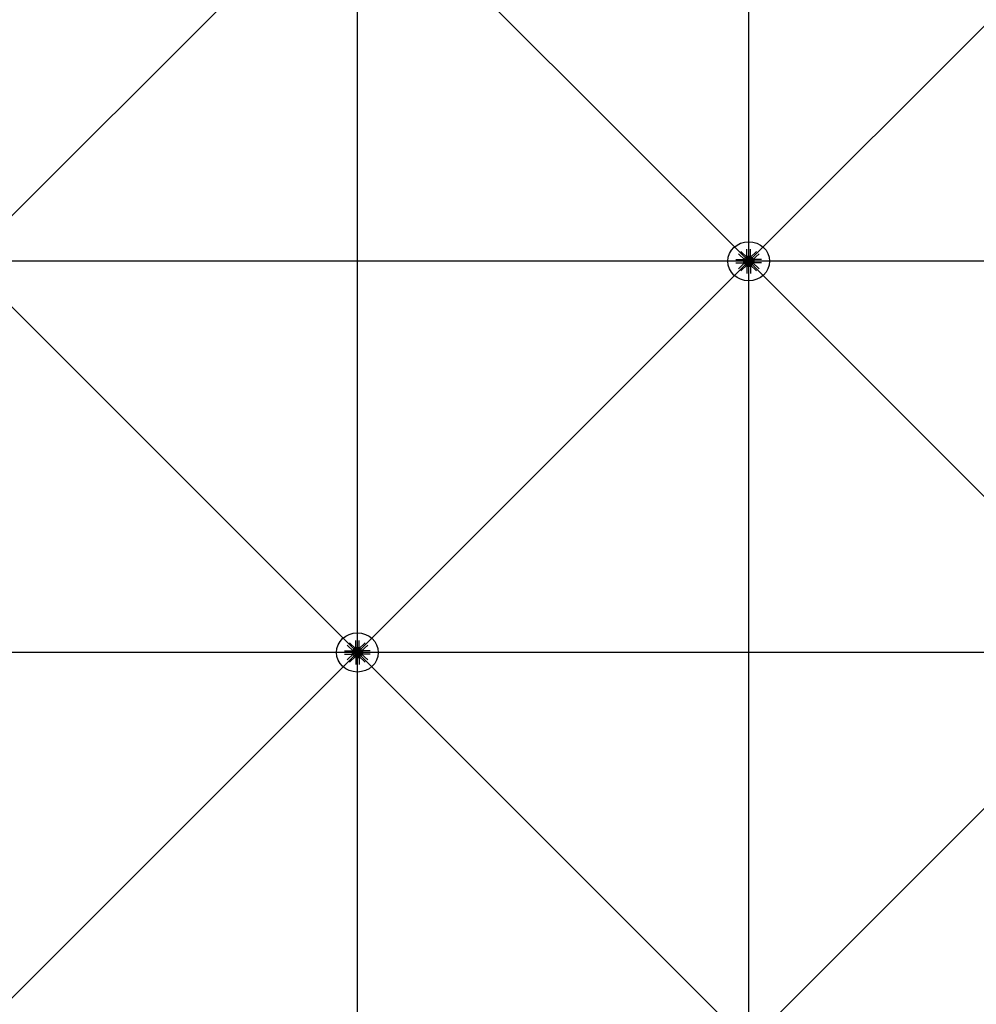
# Model space of a CAD drawing. Extents: x 1030.9 to 1120, y -1803.9 to -1744.8.
# Drawn here: x 1079 to 1082.6, y -1771.3 to -1767.6 of the extents above; entities that cross this region are included whole.
import ezdxf

# ---------------------------------------------------------------- set-up
doc = ezdxf.new("R2010")
doc.units = 0
doc.header["$LTSCALE"] = 200
doc.header["$MEASUREMENT"] = 0
doc.layers.get('0').update_dxf_attribs({"linetype": 'CONTINUOUS'})
for name, color, linetype in [('D', 7, 'CONTINUOUS'), ('mi', 7, 'CONTINUOUS'), ('ms', 7, 'CONTINUOUS')]:
    doc.layers.add(name, color=color, linetype=linetype)

msp = doc.modelspace()

# ---------------------------------------------------------------- linework, layer by layer
at = {"color": 7, "linetype": 'Continuous'}
for p, q in [((1081.7575, -1768.4766, 2.047), (1081.7327, -1768.4533, 2.047)), ((1081.7669, -1768.4678, 2.047), (1081.7421, -1768.4445, 2.047)), ((1081.7658, -1768.4626, 2.047), (1081.7658, -1768.4353, 2.047)), ((1081.7779, -1768.4678, 2.047), (1081.8028, -1768.4445, 2.047)), ((1081.7791, -1768.4626, 2.047), (1081.7791, -1768.4353, 2.047)), ((1081.7873, -1768.4766, 2.047), (1081.8122, -1768.4533, 2.047)), ((1081.7229, -1768.4755, 2.047), (1081.752, -1768.4755, 2.047)), ((1081.7229, -1768.488, 2.047), (1081.752, -1768.488, 2.047)), ((1081.7575, -1768.4869, 2.047), (1081.7327, -1768.5102, 2.047)), ((1081.7669, -1768.4957, 2.047), (1081.7421, -1768.519, 2.047)), ((1081.7563, -1768.4779, 2.047), (1081.752, -1768.4755, 2.047)), ((1081.752, -1768.4755, 2.047), (1081.752, -1768.488, 2.047)), ((1081.7563, -1768.4856, 2.047), (1081.752, -1768.488, 2.047)), ((1081.7563, -1768.4856, 2.047), (1081.7563, -1768.4779, 2.047)), ((1081.7563, -1768.4779, 2.047), (1081.7651, -1768.4779, 2.047)), ((1081.7563, -1768.4856, 2.047), (1081.7651, -1768.4856, 2.047)), ((1081.7567, -1768.4782, 2.047), (1081.7592, -1768.4782, 2.047)), ((1081.7592, -1768.48, 2.047), (1081.7567, -1768.48, 2.047)), ((1081.7592, -1768.4835, 2.047), (1081.7567, -1768.4835, 2.047)), ((1081.7567, -1768.4853, 2.047), (1081.7592, -1768.4853, 2.047)), ((1081.7595, -1768.4844, 2.047), (1081.7595, -1768.4791, 2.047)), ((1081.7619, -1768.4798, 2.047), (1081.7595, -1768.4798, 2.047)), ((1081.7619, -1768.48, 2.047), (1081.7595, -1768.48, 2.047)), ((1081.7619, -1768.4835, 2.047), (1081.7595, -1768.4835, 2.047)), ((1081.7619, -1768.4837, 2.047), (1081.7595, -1768.4837, 2.047)), ((1081.7604, -1768.4776, 2.047), (1081.7633, -1768.4775, 2.047)), ((1081.7604, -1768.4859, 2.047), (1081.7633, -1768.486, 2.047)), ((1081.7619, -1768.4844, 2.047), (1081.7619, -1768.4791, 2.047)), ((1081.7643, -1768.4782, 2.047), (1081.7622, -1768.4762, 2.047)), ((1081.7643, -1768.4853, 2.047), (1081.7622, -1768.4873, 2.047)), ((1081.7623, -1768.4782, 2.047), (1081.7648, -1768.4782, 2.047)), ((1081.7648, -1768.48, 2.047), (1081.7623, -1768.48, 2.047)), ((1081.7648, -1768.4835, 2.047), (1081.7623, -1768.4835, 2.047)), ((1081.7623, -1768.4853, 2.047), (1081.7648, -1768.4853, 2.047)), ((1081.7651, -1768.4849, 2.047), (1081.7651, -1768.4786, 2.047)), ((1081.7658, -1768.4626, 2.047), (1081.7791, -1768.4626, 2.047)), ((1081.7683, -1768.4667, 2.047), (1081.7658, -1768.4626, 2.047)), ((1081.7687, -1768.4742, 2.047), (1081.7666, -1768.4722, 2.047)), ((1081.7687, -1768.4893, 2.047), (1081.7666, -1768.4913, 2.047)), ((1081.768, -1768.4705, 2.047), (1081.7679, -1768.4732, 2.047)), ((1081.768, -1768.493, 2.047), (1081.7679, -1768.4903, 2.047)), ((1081.7765, -1768.4667, 2.047), (1081.7683, -1768.4667, 2.047)), ((1081.7683, -1768.4667, 2.047), (1081.7683, -1768.4749, 2.047)), ((1081.7683, -1768.4968, 2.047), (1081.7683, -1768.4886, 2.047)), ((1081.7687, -1768.467, 2.047), (1081.7687, -1768.4694, 2.047)), ((1081.7687, -1768.4722, 2.047), (1081.7687, -1768.4746, 2.047)), ((1081.7687, -1768.4913, 2.047), (1081.7687, -1768.4889, 2.047)), ((1081.7687, -1768.4965, 2.047), (1081.7687, -1768.4941, 2.047)), ((1081.7759, -1768.4749, 2.047), (1081.769, -1768.4749, 2.047)), ((1081.769, -1768.4886, 2.047), (1081.7759, -1768.4886, 2.047)), ((1081.7753, -1768.4697, 2.047), (1081.7696, -1768.4697, 2.047)), ((1081.7753, -1768.4719, 2.047), (1081.7696, -1768.4719, 2.047)), ((1081.7753, -1768.4938, 2.047), (1081.7696, -1768.4938, 2.047)), ((1081.7703, -1768.4719, 2.047), (1081.7703, -1768.4697, 2.047)), ((1081.7703, -1768.4916, 2.047), (1081.7703, -1768.4938, 2.047)), ((1081.7706, -1768.4694, 2.047), (1081.7706, -1768.467, 2.047)), ((1081.7706, -1768.4719, 2.047), (1081.7706, -1768.4697, 2.047)), ((1081.7706, -1768.4746, 2.047), (1081.7706, -1768.4722, 2.047)), ((1081.7706, -1768.4889, 2.047), (1081.7706, -1768.4913, 2.047)), ((1081.7706, -1768.4916, 2.047), (1081.7706, -1768.4938, 2.047)), ((1081.7706, -1768.4941, 2.047), (1081.7706, -1768.4965, 2.047)), ((1081.7743, -1768.4694, 2.047), (1081.7743, -1768.467, 2.047)), ((1081.7743, -1768.4719, 2.047), (1081.7743, -1768.4697, 2.047)), ((1081.7743, -1768.4746, 2.047), (1081.7743, -1768.4722, 2.047)), ((1081.7743, -1768.4889, 2.047), (1081.7743, -1768.4913, 2.047)), ((1081.7743, -1768.4916, 2.047), (1081.7743, -1768.4938, 2.047)), ((1081.7743, -1768.4941, 2.047), (1081.7743, -1768.4965, 2.047)), ((1081.7745, -1768.4719, 2.047), (1081.7745, -1768.4697, 2.047)), ((1081.7745, -1768.4916, 2.047), (1081.7745, -1768.4938, 2.047)), ((1081.7762, -1768.467, 2.047), (1081.7762, -1768.4694, 2.047)), ((1081.7762, -1768.4742, 2.047), (1081.7783, -1768.4722, 2.047)), ((1081.7762, -1768.4722, 2.047), (1081.7762, -1768.4746, 2.047)), ((1081.7762, -1768.4913, 2.047), (1081.7762, -1768.4889, 2.047)), ((1081.7762, -1768.4893, 2.047), (1081.7783, -1768.4913, 2.047)), ((1081.7762, -1768.4965, 2.047), (1081.7762, -1768.4941, 2.047)), ((1081.7765, -1768.4667, 2.047), (1081.7791, -1768.4626, 2.047)), ((1081.7765, -1768.4667, 2.047), (1081.7765, -1768.4749, 2.047)), ((1081.7765, -1768.4968, 2.047), (1081.7765, -1768.4886, 2.047)), ((1081.7769, -1768.4705, 2.047), (1081.7769, -1768.4732, 2.047)), ((1081.7769, -1768.493, 2.047), (1081.7769, -1768.4903, 2.047)), ((1081.7779, -1768.4957, 2.047), (1081.8028, -1768.519, 2.047)), ((1081.7885, -1768.4779, 2.047), (1081.7797, -1768.4779, 2.047)), ((1081.7797, -1768.4786, 2.047), (1081.7797, -1768.4849, 2.047)), ((1081.7885, -1768.4856, 2.047), (1081.7797, -1768.4856, 2.047)), ((1081.7826, -1768.4782, 2.047), (1081.7801, -1768.4782, 2.047)), ((1081.7801, -1768.48, 2.047), (1081.7826, -1768.48, 2.047)), ((1081.7801, -1768.4835, 2.047), (1081.7826, -1768.4835, 2.047)), ((1081.7826, -1768.4853, 2.047), (1081.7801, -1768.4853, 2.047)), ((1081.7805, -1768.4782, 2.047), (1081.7827, -1768.4762, 2.047)), ((1081.7805, -1768.4853, 2.047), (1081.7827, -1768.4873, 2.047)), ((1081.7845, -1768.4776, 2.047), (1081.7816, -1768.4775, 2.047)), ((1081.7845, -1768.4859, 2.047), (1081.7816, -1768.486, 2.047)), ((1081.7829, -1768.4791, 2.047), (1081.7829, -1768.4844, 2.047)), ((1081.7829, -1768.4798, 2.047), (1081.7853, -1768.4798, 2.047)), ((1081.7829, -1768.48, 2.047), (1081.7853, -1768.48, 2.047)), ((1081.7829, -1768.4835, 2.047), (1081.7853, -1768.4835, 2.047)), ((1081.7829, -1768.4837, 2.047), (1081.7853, -1768.4837, 2.047)), ((1081.7853, -1768.4791, 2.047), (1081.7853, -1768.4844, 2.047)), ((1081.7882, -1768.4782, 2.047), (1081.7857, -1768.4782, 2.047)), ((1081.7857, -1768.48, 2.047), (1081.7882, -1768.48, 2.047)), ((1081.7857, -1768.4835, 2.047), (1081.7882, -1768.4835, 2.047)), ((1081.7882, -1768.4853, 2.047), (1081.7857, -1768.4853, 2.047)), ((1081.7873, -1768.4869, 2.047), (1081.8122, -1768.5102, 2.047)), ((1081.7885, -1768.4779, 2.047), (1081.7928, -1768.4755, 2.047)), ((1081.7885, -1768.4779, 2.047), (1081.7885, -1768.4856, 2.047)), ((1081.7885, -1768.4856, 2.047), (1081.7928, -1768.488, 2.047)), ((1081.822, -1768.4755, 2.047), (1081.7928, -1768.4755, 2.047)), ((1081.7928, -1768.488, 2.047), (1081.7928, -1768.4755, 2.047)), ((1081.822, -1768.488, 2.047), (1081.7928, -1768.488, 2.047)), ((1081.7683, -1768.4968, 2.047), (1081.7658, -1768.5009, 2.047)), ((1081.7658, -1768.5009, 2.047), (1081.7791, -1768.5009, 2.047)), ((1081.7658, -1768.5009, 2.047), (1081.7658, -1768.5282, 2.047)), ((1081.7765, -1768.4968, 2.047), (1081.7683, -1768.4968, 2.047)), ((1081.7765, -1768.4968, 2.047), (1081.7791, -1768.5009, 2.047)), ((1081.7791, -1768.5009, 2.047), (1081.7791, -1768.5282, 2.047)), ((1080.2575, -1769.9766), (1080.2327, -1769.9533)), ((1080.2669, -1769.9678), (1080.2421, -1769.9445)), ((1080.2658, -1769.9626), (1080.2658, -1769.9353)), ((1080.2658, -1769.9626), (1080.2791, -1769.9626)), ((1080.2683, -1769.9667), (1080.2658, -1769.9626)), ((1080.2765, -1769.9667), (1080.2683, -1769.9667)), ((1080.2683, -1769.9667), (1080.2683, -1769.9749)), ((1080.2687, -1769.967), (1080.2687, -1769.9694)), ((1080.2706, -1769.9694), (1080.2706, -1769.967)), ((1080.2743, -1769.9694), (1080.2743, -1769.967)), ((1080.2762, -1769.967), (1080.2762, -1769.9694)), ((1080.2765, -1769.9667), (1080.2791, -1769.9626)), ((1080.2765, -1769.9667), (1080.2765, -1769.9749)), ((1080.2779, -1769.9678), (1080.3028, -1769.9445)), ((1080.2791, -1769.9626), (1080.2791, -1769.9353)), ((1080.2873, -1769.9766), (1080.3122, -1769.9533)), ((1080.2229, -1769.9755), (1080.252, -1769.9755)), ((1080.2229, -1769.988), (1080.252, -1769.988)), ((1080.2575, -1769.9869), (1080.2327, -1770.0102)), ((1080.2669, -1769.9957), (1080.2421, -1770.019)), ((1080.2563, -1769.9779), (1080.252, -1769.9755)), ((1080.252, -1769.9755), (1080.252, -1769.988)), ((1080.2563, -1769.9856), (1080.252, -1769.988)), ((1080.2563, -1769.9856), (1080.2563, -1769.9779)), ((1080.2563, -1769.9779), (1080.2651, -1769.9779)), ((1080.2563, -1769.9856), (1080.2651, -1769.9856)), ((1080.2567, -1769.9782), (1080.2592, -1769.9782)), ((1080.2592, -1769.98), (1080.2567, -1769.98)), ((1080.2592, -1769.9835), (1080.2567, -1769.9835)), ((1080.2567, -1769.9853), (1080.2592, -1769.9853)), ((1080.2595, -1769.9844), (1080.2595, -1769.9791)), ((1080.2619, -1769.9798), (1080.2595, -1769.9798)), ((1080.2619, -1769.98), (1080.2595, -1769.98)), ((1080.2619, -1769.9835), (1080.2595, -1769.9835)), ((1080.2619, -1769.9837), (1080.2595, -1769.9837)), ((1080.2604, -1769.9776), (1080.2633, -1769.9775)), ((1080.2604, -1769.9859), (1080.2633, -1769.986)), ((1080.2619, -1769.9844), (1080.2619, -1769.9791)), ((1080.2643, -1769.9782), (1080.2622, -1769.9762)), ((1080.2643, -1769.9853), (1080.2622, -1769.9873)), ((1080.2623, -1769.9782), (1080.2648, -1769.9782)), ((1080.2648, -1769.98), (1080.2623, -1769.98)), ((1080.2648, -1769.9835), (1080.2623, -1769.9835)), ((1080.2623, -1769.9853), (1080.2648, -1769.9853)), ((1080.2651, -1769.9849), (1080.2651, -1769.9786)), ((1080.2683, -1769.9968), (1080.2658, -1770.0009)), ((1080.2658, -1770.0009), (1080.2791, -1770.0009)), ((1080.2658, -1770.0009), (1080.2658, -1770.0282)), ((1080.2687, -1769.9742), (1080.2666, -1769.9722)), ((1080.2687, -1769.9893), (1080.2666, -1769.9913)), ((1080.268, -1769.9705), (1080.2679, -1769.9732)), ((1080.268, -1769.993), (1080.2679, -1769.9903)), ((1080.2683, -1769.9968), (1080.2683, -1769.9886)), ((1080.2765, -1769.9968), (1080.2683, -1769.9968)), ((1080.2687, -1769.9722), (1080.2687, -1769.9746)), ((1080.2687, -1769.9913), (1080.2687, -1769.9889)), ((1080.2687, -1769.9965), (1080.2687, -1769.9941)), ((1080.2759, -1769.9749), (1080.269, -1769.9749)), ((1080.269, -1769.9886), (1080.2759, -1769.9886)), ((1080.2753, -1769.9697), (1080.2696, -1769.9697)), ((1080.2753, -1769.9719), (1080.2696, -1769.9719)), ((1080.2753, -1769.9938), (1080.2696, -1769.9938)), ((1080.2703, -1769.9719), (1080.2703, -1769.9697)), ((1080.2703, -1769.9916), (1080.2703, -1769.9938)), ((1080.2706, -1769.9719), (1080.2706, -1769.9697)), ((1080.2706, -1769.9746), (1080.2706, -1769.9722)), ((1080.2706, -1769.9889), (1080.2706, -1769.9913)), ((1080.2706, -1769.9916), (1080.2706, -1769.9938)), ((1080.2706, -1769.9941), (1080.2706, -1769.9965)), ((1080.2743, -1769.9719), (1080.2743, -1769.9697)), ((1080.2743, -1769.9746), (1080.2743, -1769.9722)), ((1080.2743, -1769.9889), (1080.2743, -1769.9913)), ((1080.2743, -1769.9916), (1080.2743, -1769.9938)), ((1080.2743, -1769.9941), (1080.2743, -1769.9965)), ((1080.2745, -1769.9719), (1080.2745, -1769.9697)), ((1080.2745, -1769.9916), (1080.2745, -1769.9938)), ((1080.2762, -1769.9742), (1080.2783, -1769.9722)), ((1080.2762, -1769.9722), (1080.2762, -1769.9746)), ((1080.2762, -1769.9913), (1080.2762, -1769.9889)), ((1080.2762, -1769.9893), (1080.2783, -1769.9913)), ((1080.2762, -1769.9965), (1080.2762, -1769.9941)), ((1080.2765, -1769.9968), (1080.2765, -1769.9886)), ((1080.2765, -1769.9968), (1080.2791, -1770.0009)), ((1080.2769, -1769.9705), (1080.2769, -1769.9732)), ((1080.2769, -1769.993), (1080.2769, -1769.9903)), ((1080.2779, -1769.9957), (1080.3028, -1770.019)), ((1080.2791, -1770.0009), (1080.2791, -1770.0282)), ((1080.2885, -1769.9779), (1080.2797, -1769.9779)), ((1080.2797, -1769.9786), (1080.2797, -1769.9849)), ((1080.2885, -1769.9856), (1080.2797, -1769.9856)), ((1080.2826, -1769.9782), (1080.2801, -1769.9782)), ((1080.2801, -1769.98), (1080.2826, -1769.98)), ((1080.2801, -1769.9835), (1080.2826, -1769.9835)), ((1080.2826, -1769.9853), (1080.2801, -1769.9853)), ((1080.2805, -1769.9782), (1080.2827, -1769.9762)), ((1080.2805, -1769.9853), (1080.2827, -1769.9873)), ((1080.2845, -1769.9776), (1080.2816, -1769.9775)), ((1080.2845, -1769.9859), (1080.2816, -1769.986)), ((1080.2829, -1769.9791), (1080.2829, -1769.9844)), ((1080.2829, -1769.9798), (1080.2853, -1769.9798)), ((1080.2829, -1769.98), (1080.2853, -1769.98)), ((1080.2829, -1769.9835), (1080.2853, -1769.9835)), ((1080.2829, -1769.9837), (1080.2853, -1769.9837)), ((1080.2853, -1769.9791), (1080.2853, -1769.9844)), ((1080.2882, -1769.9782), (1080.2857, -1769.9782)), ((1080.2857, -1769.98), (1080.2882, -1769.98)), ((1080.2857, -1769.9835), (1080.2882, -1769.9835)), ((1080.2882, -1769.9853), (1080.2857, -1769.9853)), ((1080.2873, -1769.9869), (1080.3122, -1770.0102)), ((1080.2885, -1769.9779), (1080.2928, -1769.9755)), ((1080.2885, -1769.9779), (1080.2885, -1769.9856)), ((1080.2885, -1769.9856), (1080.2928, -1769.988)), ((1080.322, -1769.9755), (1080.2928, -1769.9755)), ((1080.2928, -1769.988), (1080.2928, -1769.9755)), ((1080.322, -1769.988), (1080.2928, -1769.988))]:
    msp.add_line(p, q, dxfattribs=at)
for centre, major_axis, ratio, start_param, end_param in [((1081.7622, -1768.4722, 2.047), (0.00498, 0.00411), 0.702742, 0.090155, 3.231747), ((1081.7579, -1768.4791, 2.047), (0.00153, 0), 0.9375, 2.479999, 3.803186), ((1081.762, -1768.4817, 2.047), (-0.00563, 0), 0.9375, -0.340099, 0.340099), ((1081.7579, -1768.4844, 2.047), (-0.00153, 0), 0.9375, -0.661593, 0.661593), ((1081.7622, -1768.4913, 2.047), (-0.00498, 0.00411), 0.702742, -0.090155, 3.051438), ((1081.758, -1768.4791, 2.047), (-0.00153, 0), 0.9375, 2.479999, 3.803186), ((1081.7539, -1768.4817, 2.047), (-0.00563, 0), 0.9375, 2.801494, 3.481691), ((1081.758, -1768.4844, 2.047), (0.00153, 0), 0.9375, -0.661593, 0.661593), ((1081.7644, -1768.4742, 2.047), (0.00307, 0.00253), 0.702742, -0.632579, 3.954482), ((1081.7644, -1768.4893, 2.047), (-0.00307, 0.00253), 0.702742, -0.812889, 3.774172), ((1081.7644, -1768.4893, 2.047), (-0.0023, 0.0019), 0.702742, -0.090155, 3.051438), ((1081.7644, -1768.4742, 2.047), (0.0023, 0.0019), 0.702742, 0.090155, 3.231747), ((1081.7635, -1768.4791, 2.047), (0.00153, 0), 0.9375, 2.479999, 3.803186), ((1081.7676, -1768.4817, 2.047), (-0.00563, 0), 0.9375, -0.340099, 0.340099), ((1081.7635, -1768.4844, 2.047), (-0.00153, 0), 0.9375, -0.661593, 0.661593), ((1081.7636, -1768.4791, 2.047), (-0.00153, 0), 0.9375, 2.479999, 3.803186), ((1081.7595, -1768.4817, 2.047), (-0.00563, 0), 0.9375, 2.801494, 3.481691), ((1081.7636, -1768.4844, 2.047), (0.00153, 0), 0.9375, -0.661593, 0.661593), ((1081.7724, -1768.4817, 2.047), (-0.008, 0), 0.9375, -1.149354, -0.421442), ((1081.7724, -1768.4817, 2.047), (0.008, 0), 0.9375, 3.563035, 4.290947), ((1081.7724, -1768.4817, 2.047), (0.008, 0), 0.9375, 3.563035, 4.290947), ((1081.7696, -1768.4681, 2.047), (-0.00153, 0), 0.9375, 4.050796, 5.373982), ((1081.7696, -1768.4682, 2.047), (0.00153, 0), 0.9375, 4.050796, 5.373982), ((1081.7696, -1768.4733, 2.047), (-0.00153, 0), 0.9375, 4.050796, 5.373982), ((1081.7696, -1768.4735, 2.047), (0.00153, 0), 0.9375, 4.050796, 5.373982), ((1081.7696, -1768.49, 2.047), (-0.00153, 0), 0.9375, 4.050796, 5.373982), ((1081.7696, -1768.4902, 2.047), (0.00153, 0), 0.9375, 4.050796, 5.373982), ((1081.7696, -1768.4953, 2.047), (-0.00153, 0), 0.9375, 4.050796, 5.373982), ((1081.7724, -1768.4719, 2.047), (0.00563, 0), 0.9375, 1.230698, 1.910895), ((1081.7724, -1768.4644, 2.047), (0.00563, 0), 0.9375, 4.37229, 5.052488), ((1081.7724, -1768.4772, 2.047), (0.00562, 0), 0.9375, 1.230698, 1.910895), ((1081.7724, -1768.4696, 2.047), (0.00562, 0), 0.9375, 4.37229, 5.052488), ((1081.7724, -1768.4939, 2.047), (0.00562, 0), 0.9375, 1.230698, 1.910895), ((1081.7724, -1768.4863, 2.047), (0.00562, 0), 0.9375, 4.37229, 5.052488), ((1081.7724, -1768.4991, 2.047), (0.00563, 0), 0.9375, 1.230698, 1.910895), ((1081.7753, -1768.4681, 2.047), (0.00153, 0), 0.9375, 0.909203, 2.23239), ((1081.7753, -1768.4682, 2.047), (-0.00153, 0), 0.9375, 0.909203, 2.23239), ((1081.7753, -1768.4733, 2.047), (0.00153, 0), 0.9375, 0.909203, 2.23239), ((1081.7753, -1768.4735, 2.047), (-0.00153, 0), 0.9375, 0.909203, 2.23239), ((1081.7753, -1768.49, 2.047), (0.00153, 0), 0.9375, 0.909203, 2.23239), ((1081.7753, -1768.4902, 2.047), (-0.00153, 0), 0.9375, 0.909203, 2.23239), ((1081.7753, -1768.4953, 2.047), (0.00153, 0), 0.9375, 0.909203, 2.23239), ((1081.7724, -1768.4817, 2.047), (0.008, 0), 0.9375, 0.421442, 1.149354), ((1081.7724, -1768.4817, 2.047), (-0.008, 0), 0.9375, 1.992238, 2.720151), ((1081.7724, -1768.4817, 2.047), (-0.008, 0), 0.9375, 1.992238, 2.720151), ((1081.7805, -1768.4742, 2.047), (-0.00307, 0.00253), 0.702742, 2.328704, 6.915765), ((1081.7805, -1768.4893, 2.047), (0.00307, 0.00253), 0.702742, 2.509013, 7.096074), ((1081.7826, -1768.4722, 2.047), (-0.00498, 0.00411), 0.702742, 3.051438, 6.19303), ((1081.7826, -1768.4913, 2.047), (0.00498, 0.00411), 0.702742, 3.231747, 6.37334), ((1081.7805, -1768.4742, 2.047), (-0.0023, 0.0019), 0.702742, 3.051438, 6.19303), ((1081.7805, -1768.4893, 2.047), (0.0023, 0.0019), 0.702742, 3.231747, 6.37334), ((1081.7813, -1768.4791, 2.047), (0.00153, 0), 0.9375, 2.479999, 3.803186), ((1081.7854, -1768.4817, 2.047), (-0.00563, 0), 0.9375, -0.340099, 0.340099), ((1081.7813, -1768.4844, 2.047), (-0.00153, 0), 0.9375, -0.661593, 0.661593), ((1081.7814, -1768.4791, 2.047), (-0.00153, 0), 0.9375, 2.479999, 3.803186), ((1081.7773, -1768.4817, 2.047), (-0.00563, 0), 0.9375, 2.801494, 3.481691), ((1081.7814, -1768.4844, 2.047), (0.00153, 0), 0.9375, -0.661593, 0.661593), ((1081.7869, -1768.4791, 2.047), (0.00153, 0), 0.9375, 2.479999, 3.803186), ((1081.791, -1768.4817, 2.047), (-0.00563, 0), 0.9375, -0.340099, 0.340099), ((1081.7869, -1768.4844, 2.047), (-0.00153, 0), 0.9375, -0.661593, 0.661593), ((1081.787, -1768.4791, 2.047), (-0.00153, 0), 0.9375, 2.479999, 3.803186), ((1081.7829, -1768.4817, 2.047), (-0.00563, 0), 0.9375, 2.801494, 3.481691), ((1081.787, -1768.4844, 2.047), (0.00153, 0), 0.9375, -0.661593, 0.661593), ((1081.7696, -1768.4954, 2.047), (0.00153, 0), 0.9375, 4.050796, 5.373982), ((1081.7724, -1768.4916, 2.047), (0.00563, 0), 0.9375, 4.37229, 5.052488), ((1081.7753, -1768.4954, 2.047), (-0.00153, 0), 0.9375, 0.909203, 2.23239), ((1080.2622, -1769.9722), (0.00498, 0.00411), 0.702742, 0.090155, 3.231747), ((1080.2696, -1769.9681), (-0.00153, 0), 0.9375, 4.050796, 5.373982), ((1080.2724, -1769.9719), (0.00563, 0), 0.9375, 1.230698, 1.910895), ((1080.2753, -1769.9681), (0.00153, 0), 0.9375, 0.909203, 2.23239), ((1080.2826, -1769.9722), (-0.00498, 0.00411), 0.702742, 3.051438, 6.19303), ((1080.2579, -1769.9791), (0.00153, 0), 0.9375, 2.479999, 3.803186), ((1080.262, -1769.9817), (-0.00563, 0), 0.9375, -0.340099, 0.340099), ((1080.2579, -1769.9844), (-0.00153, 0), 0.9375, -0.661593, 0.661593), ((1080.2622, -1769.9913), (-0.00498, 0.00411), 0.702742, -0.090155, 3.051438), ((1080.258, -1769.9791), (-0.00153, 0), 0.9375, 2.479999, 3.803186), ((1080.2539, -1769.9817), (-0.00563, 0), 0.9375, 2.801494, 3.481691), ((1080.258, -1769.9844), (0.00153, 0), 0.9375, -0.661593, 0.661593), ((1080.2644, -1769.9742), (0.00307, 0.00253), 0.702742, -0.632579, 3.954482), ((1080.2644, -1769.9893), (-0.00307, 0.00253), 0.702742, -0.812889, 3.774172), ((1080.2644, -1769.9893), (-0.0023, 0.0019), 0.702742, -0.090155, 3.051438), ((1080.2644, -1769.9742), (0.0023, 0.0019), 0.702742, 0.090155, 3.231747), ((1080.2635, -1769.9791), (0.00153, 0), 0.9375, 2.479999, 3.803186), ((1080.2676, -1769.9817), (-0.00563, 0), 0.9375, -0.340099, 0.340099), ((1080.2635, -1769.9844), (-0.00153, 0), 0.9375, -0.661593, 0.661593), ((1080.2636, -1769.9791), (-0.00153, 0), 0.9375, 2.479999, 3.803186), ((1080.2595, -1769.9817), (-0.00563, 0), 0.9375, 2.801494, 3.481691), ((1080.2636, -1769.9844), (0.00153, 0), 0.9375, -0.661593, 0.661593), ((1080.2724, -1769.9817), (-0.008, 0), 0.9375, -1.149354, -0.421442), ((1080.2724, -1769.9817), (0.008, 0), 0.9375, 3.563035, 4.290947), ((1080.2724, -1769.9817), (0.008, 0), 0.9375, 3.563035, 4.290947), ((1080.2696, -1769.9682), (0.00153, 0), 0.9375, 4.050796, 5.373982), ((1080.2696, -1769.9733), (-0.00153, 0), 0.9375, 4.050796, 5.373982), ((1080.2696, -1769.9735), (0.00153, 0), 0.9375, 4.050796, 5.373982), ((1080.2696, -1769.99), (-0.00153, 0), 0.9375, 4.050796, 5.373982), ((1080.2696, -1769.9902), (0.00153, 0), 0.9375, 4.050796, 5.373982), ((1080.2696, -1769.9953), (-0.00153, 0), 0.9375, 4.050796, 5.373982), ((1080.2696, -1769.9954), (0.00153, 0), 0.9375, 4.050796, 5.373982), ((1080.2724, -1769.9644), (0.00563, 0), 0.9375, 4.37229, 5.052488), ((1080.2724, -1769.9772), (0.00562, 0), 0.9375, 1.230698, 1.910895), ((1080.2724, -1769.9696), (0.00562, 0), 0.9375, 4.37229, 5.052488), ((1080.2724, -1769.9939), (0.00562, 0), 0.9375, 1.230698, 1.910895), ((1080.2724, -1769.9863), (0.00562, 0), 0.9375, 4.37229, 5.052488), ((1080.2724, -1769.9991), (0.00563, 0), 0.9375, 1.230698, 1.910895), ((1080.2724, -1769.9916), (0.00563, 0), 0.9375, 4.37229, 5.052488), ((1080.2753, -1769.9682), (-0.00153, 0), 0.9375, 0.909203, 2.23239), ((1080.2753, -1769.9733), (0.00153, 0), 0.9375, 0.909203, 2.23239), ((1080.2753, -1769.9735), (-0.00153, 0), 0.9375, 0.909203, 2.23239), ((1080.2753, -1769.99), (0.00153, 0), 0.9375, 0.909203, 2.23239), ((1080.2753, -1769.9902), (-0.00153, 0), 0.9375, 0.909203, 2.23239), ((1080.2753, -1769.9953), (0.00153, 0), 0.9375, 0.909203, 2.23239), ((1080.2753, -1769.9954), (-0.00153, 0), 0.9375, 0.909203, 2.23239), ((1080.2724, -1769.9817), (0.008, 0), 0.9375, 0.421442, 1.149354), ((1080.2724, -1769.9817), (-0.008, 0), 0.9375, 1.992238, 2.720151), ((1080.2724, -1769.9817), (-0.008, 0), 0.9375, 1.992238, 2.720151), ((1080.2805, -1769.9742), (-0.00307, 0.00253), 0.702742, 2.328704, 6.915765), ((1080.2805, -1769.9893), (0.00307, 0.00253), 0.702742, 2.509013, 7.096074), ((1080.2826, -1769.9913), (0.00498, 0.00411), 0.702742, 3.231747, 6.37334), ((1080.2805, -1769.9742), (-0.0023, 0.0019), 0.702742, 3.051438, 6.19303), ((1080.2805, -1769.9893), (0.0023, 0.0019), 0.702742, 3.231747, 6.37334), ((1080.2813, -1769.9791), (0.00153, 0), 0.9375, 2.479999, 3.803186), ((1080.2854, -1769.9817), (-0.00563, 0), 0.9375, -0.340099, 0.340099), ((1080.2813, -1769.9844), (-0.00153, 0), 0.9375, -0.661593, 0.661593), ((1080.2814, -1769.9791), (-0.00153, 0), 0.9375, 2.479999, 3.803186), ((1080.2773, -1769.9817), (-0.00563, 0), 0.9375, 2.801494, 3.481691), ((1080.2814, -1769.9844), (0.00153, 0), 0.9375, -0.661593, 0.661593), ((1080.2869, -1769.9791), (0.00153, 0), 0.9375, 2.479999, 3.803186), ((1080.291, -1769.9817), (-0.00563, 0), 0.9375, -0.340099, 0.340099), ((1080.2869, -1769.9844), (-0.00153, 0), 0.9375, -0.661593, 0.661593), ((1080.287, -1769.9791), (-0.00153, 0), 0.9375, 2.479999, 3.803186), ((1080.2829, -1769.9817), (-0.00563, 0), 0.9375, 2.801494, 3.481691), ((1080.287, -1769.9844), (0.00153, 0), 0.9375, -0.661593, 0.661593)]:
    msp.add_ellipse(centre, major_axis=major_axis, ratio=ratio, start_param=start_param, end_param=end_param, dxfattribs=at)
at = {"color": 7, "linetype": 'Continuous', "extrusion": (0, 0, -1)}
for centre, major_axis, start_param, end_param in [((1081.7622, -1768.4722, 2.047), (0.00498, 0.00411), 2.416355, 3.051438), ((1081.7622, -1768.4913, 2.047), (-0.00498, 0.00411), 0.090155, 0.725238), ((1081.7622, -1768.4722, 2.047), (0.00498, 0.00411), -0.090155, 0.544928), ((1081.7622, -1768.4913, 2.047), (-0.00498, 0.00411), 2.596664, 3.231747), ((1081.7826, -1768.4722, 2.047), (-0.00498, 0.00411), -0.544928, 0.090155), ((1081.7826, -1768.4913, 2.047), (0.00498, 0.00411), 3.051438, 3.686521), ((1081.7826, -1768.4722, 2.047), (-0.00498, 0.00411), 3.231747, 3.86683), ((1081.7826, -1768.4913, 2.047), (0.00498, 0.00411), -0.725238, -0.090155), ((1080.2622, -1769.9722), (0.00498, 0.00411), -0.090155, 0.544928), ((1080.2826, -1769.9722), (-0.00498, 0.00411), -0.544928, 0.090155), ((1080.2622, -1769.9722), (0.00498, 0.00411), 2.416355, 3.051438), ((1080.2622, -1769.9913), (-0.00498, 0.00411), 0.090155, 0.725238), ((1080.2622, -1769.9913), (-0.00498, 0.00411), 2.596664, 3.231747), ((1080.2826, -1769.9913), (0.00498, 0.00411), 3.051438, 3.686521), ((1080.2826, -1769.9722), (-0.00498, 0.00411), 3.231747, 3.86683), ((1080.2826, -1769.9913), (0.00498, 0.00411), -0.725238, -0.090155)]:
    msp.add_ellipse(centre, major_axis=major_axis, ratio=0.702742, start_param=start_param, end_param=end_param, dxfattribs=at)
at = {"color": 7, "linetype": 'Continuous'}
for p in [(1081.7724, -1768.4817, 2.047), (1080.2724, -1769.9817)]:
    msp.add_point(p, dxfattribs=at)
at = {"layer": 'D'}
for p, q in [((1078.7724, -1768.4817, 2.047), (1080.2724, -1766.9817)), ((1081.7724, -1768.4817, 2.047), (1080.2724, -1766.9817)), ((1081.7724, -1768.4817, 2.047), (1083.2724, -1766.9817)), ((1080.2724, -1769.9817), (1078.7724, -1768.4817, 2.047)), ((1080.2724, -1769.9817), (1081.7724, -1768.4817, 2.047)), ((1083.2724, -1769.9817), (1081.7724, -1768.4817, 2.047)), ((1078.7724, -1771.4817, 2.047), (1080.2724, -1769.9817)), ((1081.7724, -1771.4817, 2.047), (1080.2724, -1769.9817)), ((1081.7724, -1771.4817, 2.047), (1083.2724, -1769.9817))]:
    msp.add_line(p, q, dxfattribs=at)
at = {"layer": 'mi', "color": 4}
for p, q in [((1080.2724, -1769.9817), (1080.2724, -1766.9817)), ((1080.2724, -1769.9817), (1077.2724, -1769.9817)), ((1080.2724, -1772.9817), (1080.2724, -1769.9817)), ((1083.2724, -1769.9817), (1080.2724, -1769.9817))]:
    msp.add_line(p, q, dxfattribs=at)
msp.add_ellipse((1080.2724, -1769.9817), major_axis=(0.08, 0), ratio=0.9375, dxfattribs=at)
at = {"layer": 'ms', "color": 1}
for p, q in [((1081.7724, -1768.4817, 2.047), (1081.7724, -1765.4817, 2.047)), ((1081.7724, -1768.4817, 2.047), (1078.7724, -1768.4817, 2.047)), ((1081.7724, -1771.4817, 2.047), (1081.7724, -1768.4817, 2.047)), ((1084.7724, -1768.4817, 2.047), (1081.7724, -1768.4817, 2.047))]:
    msp.add_line(p, q, dxfattribs=at)
msp.add_ellipse((1081.7724, -1768.4817, 2.047), major_axis=(0.08, 0), ratio=0.9375, dxfattribs=at)

doc.saveas('drawing.dxf')
